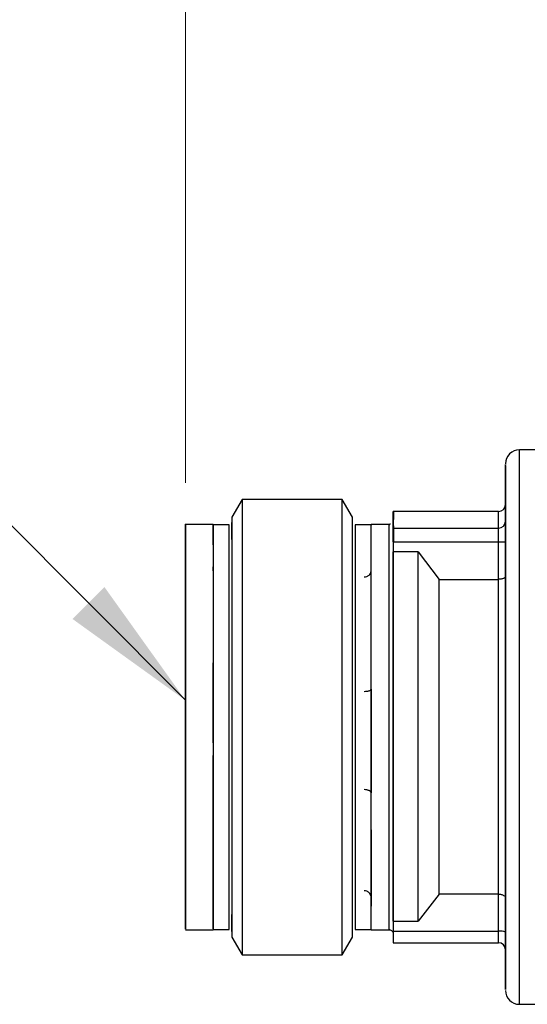
# Model space of a CAD drawing. Units: millimetres. Extents: x 50 to 2082, y 50 to 1435.
# Drawn here: x 330 to 391, y 915 to 1033 of the extents above; entities that cross this region are included whole.
import ezdxf

# ---------------------------------------------------------------- set-up
doc = ezdxf.new("R2010")
doc.units = ezdxf.units.MM
doc.header["$LTSCALE"] = 5
doc.header["$PDSIZE"] = -1
doc.styles.add('SLDTEXTSTYLE0', font='TXT', dxfattribs={"width": 0.75})
doc.dimstyles.new('SLDDIMSTYLE0', dxfattribs={"dimtxt": 17.5, "dimasz": 16.51, "dimexe": 0, "dimexo": 0.0625, "dimgap": 4.375, "dimtad": 1, "dimlfac": 0.6, "dimrnd": 1e-09, "dimzin": 12, "dimdsep": 46, "dimtxsty": 'SLDTEXTSTYLE0', "dimsah": 1, "dimcen": 0.09, "dimadec": 0, "dimazin": 3, "dimtfac": 1, "dimtofl": 0, "dimtmove": 0, "dimatfit": 3, "dimfxl": 1, "dimfrac": 2, "dimtolj": 1, "dimtzin": 12, "dimarcsym": 0})
doc.dimstyles.new('SLDDIMSTYLE3', dxfattribs={"dimtxt": 0.18, "dimasz": 16.51, "dimexe": 0, "dimexo": 0.0625, "dimgap": 0, "dimtad": 0, "dimtih": 1, "dimtoh": 1, "dimdec": 0, "dimrnd": 1e-09, "dimzin": 0, "dimdsep": 46, "dimtxsty": 'Standard', "dimsah": 1, "dimcen": 0.09, "dimadec": 0, "dimazin": 0, "dimtfac": 16.51, "dimtdec": 0, "dimtofl": 0, "dimtmove": 0, "dimatfit": 3, "dimfxl": 1, "dimfrac": 2, "dimtolj": 1, "dimtzin": 0, "dimarcsym": 0})

# ---------------------------------------------------------------- blocks, each defined once
blk = doc.blocks.new('_D')
at = {"color": 7, "linetype": 'Continuous', "lineweight": 0}
for p, q in [((349.46, 977.4), (349.46, 1194.97)), ((1120.72, 952.1), (1120.72, 1194.97)), ((349.46, 1189.97), (1120.72, 1189.97))]:
    blk.add_line(p, q, dxfattribs=at)
at = {"color": 7, "linetype": 'Continuous', "lineweight": 18}
for points in [[(349.46, 1189.97), (365.97, 1187.43), (365.97, 1192.51)], [(1120.72, 1189.97), (1104.21, 1192.51), (1104.21, 1187.43)]]:
    blk.add_solid(points, dxfattribs=at)
at = {"color": 7, "linetype": 'Continuous', "lineweight": 18, "insert": (715.69, 1212.53), "char_height": 17.5, "attachment_point": 1, "style": 'SLDTEXTSTYLE0'}
blk.add_mtext('461', dxfattribs=at)

msp = doc.modelspace()

# ---------------------------------------------------------------- linework, layer by layer
at = {"color": 7, "linetype": 'Continuous', "lineweight": 25}
for p, q in [((393.588, 981.365), (389.629, 981.365)), ((356.274, 975.407), (355.047, 973.282)), ((368.32, 975.407), (356.274, 975.407)), ((369.547, 973.282), (368.32, 975.407)), ((387.962, 974.79), (387.962, 972.79)), ((374.47, 973.962), (374.462, 973.962)), ((374.462, 973.676), (374.462, 973.957)), ((374.462, 973.957), (374.47, 973.957)), ((374.462, 972.24), (374.462, 973.678)), ((374.462, 973.678), (374.47, 973.678)), ((387.129, 973.964), (374.47, 973.964)), ((387.129, 973.959), (374.47, 973.959)), ((374.47, 973.959), (374.47, 973.678)), ((374.47, 973.676), (374.47, 973.957)), ((374.47, 973.676), (374.47, 973.678)), ((387.129, 973.959), (387.129, 973.964)), ((387.129, 971.959), (387.129, 973.959)), ((352.798, 972.403), (349.462, 972.403)), ((354.713, 972.366), (352.797, 972.366)), ((354.713, 972.293), (354.713, 972.366)), ((371.796, 972.365), (369.88, 972.365)), ((373.962, 972.403), (371.788, 972.403)), ((374.462, 972.099), (374.462, 972.569)), ((374.462, 972.238), (374.462, 972.24)), ((374.462, 972.24), (374.47, 972.24)), ((374.462, 971.956), (374.462, 972.238)), ((374.462, 972.238), (374.47, 972.238)), ((374.462, 971.956), (374.47, 971.956)), ((374.47, 972.24), (374.47, 971.959)), ((374.47, 972.238), (374.47, 972.24)), ((374.47, 971.956), (374.47, 972.238)), ((374.47, 971.959), (387.129, 971.959)), ((387.962, 970.321), (387.962, 972.708)), ((352.797, 969.578), (352.796, 969.578)), ((352.797, 970.578), (352.797, 970.579)), ((352.797, 969.578), (352.797, 969.577)), ((374.47, 970.312), (374.462, 970.311)), ((374.462, 970.311), (374.462, 969.095)), ((374.47, 970.312), (387.129, 970.313)), ((387.129, 965.793), (387.129, 970.313)), ((387.962, 970.321), (387.962, 966.158)), ((377.462, 969.094), (374.462, 969.095)), ((377.462, 969.094), (379.963, 965.793)), ((387.962, 967.586), (387.962, 968.603)), ((352.796, 967.312), (352.797, 967.312)), ((352.797, 966.833), (352.797, 967.312)), ((379.963, 965.793), (387.129, 965.793)), ((352.796, 957.506), (352.796, 957.505)), ((352.796, 957.505), (352.796, 957.505)), ((371.796, 952.752), (371.796, 957.505)), ((352.796, 952.751), (352.796, 952.751)), ((371.796, 952.585), (371.796, 946.288)), ((371.796, 946.288), (371.796, 940.128)), ((371.796, 935.426), (371.796, 939.884)), ((371.796, 935.67), (371.796, 935.426)), ((371.796, 928.752), (371.796, 928.865)), ((387.962, 927.461), (387.962, 928.478)), ((371.796, 927.035), (371.795, 927.035)), ((371.796, 927.547), (371.796, 927.035)), ((371.796, 925.485), (371.796, 927.035)), ((371.796, 926.966), (371.796, 926.486)), ((379.964, 927.951), (377.463, 924.695)), ((387.129, 927.951), (379.963, 927.951)), ((387.129, 923.495), (387.129, 927.951)), ((387.962, 927.461), (387.962, 923.358)), ((371.796, 925.485), (371.796, 925.997)), ((371.795, 925.485), (371.796, 925.485)), ((374.463, 924.694), (377.463, 924.695)), ((374.463, 924.694), (374.463, 923.495)), ((349.463, 923.66), (352.798, 923.66)), ((352.796, 923.699), (354.712, 923.699)), ((369.878, 923.699), (371.795, 923.699)), ((371.788, 923.66), (373.963, 923.66)), ((374.463, 924.108), (374.463, 922.106)), ((374.463, 923.495), (387.129, 923.495)), ((355.045, 922.783), (356.272, 920.657)), ((368.318, 920.657), (369.545, 922.782)), ((374.463, 922.101), (387.129, 922.102)), ((356.272, 920.657), (368.318, 920.657)), ((389.629, 914.699), (393.976, 914.699))]:
    msp.add_line(p, q, dxfattribs=at)
at = {"color": 7, "linetype": 'Continuous', "lineweight": 25, "flags": 128}
for points in [[(389.629, 945.448), (389.629, 949.9), (389.629, 954.32), (389.629, 958.627), (389.629, 962.745), (389.629, 966.6), (389.629, 970.124), (389.629, 973.254), (389.629, 975.934), (389.629, 978.116), (389.629, 979.761), (389.629, 980.839), (389.629, 981.333), (389.629, 981.365)], [(356.274, 975.407), (356.274, 975.229), (356.274, 974.485), (356.274, 973.178), (356.274, 971.334), (356.274, 968.994), (356.274, 966.207), (356.274, 963.033), (356.273, 959.539), (356.273, 955.8), (356.273, 951.895), (356.273, 947.908), (356.273, 943.923), (356.273, 940.026), (356.273, 936.3), (356.272, 932.824), (356.272, 929.672), (356.272, 926.911), (356.272, 924.601), (356.272, 922.789), (356.272, 921.516), (356.272, 920.808), (356.272, 920.657)], [(368.318, 920.657), (368.318, 920.808), (368.318, 921.516), (368.318, 922.789), (368.318, 924.6), (368.318, 926.911), (368.318, 929.671), (368.319, 932.823), (368.319, 936.3), (368.319, 940.026), (368.319, 943.923), (368.319, 947.907), (368.319, 951.894), (368.32, 955.799), (368.32, 959.538), (368.32, 963.032), (368.32, 966.207), (368.32, 968.994), (368.32, 971.334), (368.32, 973.177), (368.32, 974.485), (368.32, 975.229), (368.32, 975.407)], [(355.047, 973.282), (355.047, 973.263), (355.047, 972.816), (355.047, 971.788), (355.047, 970.203), (355.047, 968.098), (355.047, 965.524), (355.047, 962.539), (355.047, 959.214), (355.046, 955.627), (355.046, 951.862), (355.046, 948.007), (355.046, 944.153), (355.046, 940.39), (355.046, 936.806), (355.046, 933.485), (355.045, 930.505), (355.045, 927.936), (355.045, 925.838), (355.045, 924.26), (355.045, 923.24), (355.045, 922.8), (355.045, 922.783)], [(369.546, 946.074), (369.546, 949.94), (369.546, 953.761), (369.546, 957.447), (369.547, 960.914), (369.547, 964.078), (369.547, 966.866), (369.547, 969.212), (369.547, 971.062), (369.547, 972.373), (369.547, 973.112), (369.547, 973.282)], [(349.462, 949.92), (349.462, 946.096), (349.462, 942.319), (349.463, 938.683), (349.463, 935.278), (349.463, 932.186), (349.463, 929.484), (349.463, 927.239), (349.463, 925.506), (349.463, 924.328), (349.463, 923.733), (349.463, 923.737), (349.463, 924.339), (349.463, 925.524), (349.463, 927.264), (349.463, 929.515), (349.463, 932.221), (349.463, 935.318), (349.463, 938.727), (349.463, 942.365), (349.463, 946.143), (349.463, 949.967), (349.463, 953.744), (349.462, 957.38), (349.462, 960.786), (349.462, 963.877), (349.462, 966.579), (349.462, 968.824), (349.462, 970.557), (349.462, 971.735), (349.462, 972.33), (349.462, 972.326), (349.462, 971.724), (349.462, 970.539), (349.462, 968.799), (349.462, 966.549), (349.462, 963.842), (349.462, 960.746), (349.462, 957.337), (349.462, 953.698), (349.462, 949.92)], [(352.797, 970.578), (352.797, 971.688), (352.797, 972.289), (352.797, 972.293), (352.797, 971.699), (352.797, 970.522), (352.797, 968.792), (352.797, 966.55), (352.797, 963.853), (352.797, 960.766), (352.796, 957.365), (352.796, 953.735), (352.796, 949.964), (352.796, 946.146), (352.796, 942.374), (352.796, 938.741), (352.796, 935.338), (352.795, 932.246), (352.795, 929.544), (352.795, 927.297), (352.795, 925.56), (352.795, 924.377), (352.795, 923.776), (352.795, 923.699)], [(354.712, 923.699), (354.712, 923.776), (354.712, 924.377), (354.712, 925.56), (354.712, 927.297), (354.712, 929.544), (354.712, 932.246), (354.712, 935.337), (354.712, 938.741), (354.713, 942.374), (354.713, 946.145), (354.713, 949.964), (354.713, 953.735), (354.713, 957.365), (354.713, 960.766), (354.713, 963.853), (354.713, 966.55), (354.713, 968.792), (354.713, 970.522), (354.713, 971.699), (354.713, 972.293)], [(355.047, 970.578), (355.047, 970.813), (355.047, 972.012), (355.047, 972.621), (355.047, 972.625), (355.047, 972.023), (355.047, 970.83), (355.047, 969.076), (355.047, 966.804), (355.047, 964.069), (355.047, 960.94), (355.046, 957.493), (355.046, 953.813), (355.046, 949.99), (355.046, 946.12), (355.046, 942.296), (355.046, 938.614), (355.046, 935.164), (355.045, 932.03), (355.045, 929.291), (355.045, 927.013), (355.045, 925.252), (355.045, 924.053), (355.045, 923.444), (355.045, 923.44), (355.045, 924.042), (355.045, 925.235), (355.045, 925.485)], [(369.545, 923.365), (369.545, 923.443), (369.545, 924.052), (369.545, 925.252), (369.545, 927.012), (369.545, 929.29), (369.545, 932.029), (369.546, 935.163), (369.546, 938.613), (369.546, 942.296), (369.546, 946.119), (369.546, 949.99), (369.546, 953.812), (369.546, 957.492), (369.547, 960.94), (369.547, 964.069), (369.547, 966.803), (369.547, 969.076), (369.547, 970.83), (369.547, 972.022), (369.547, 972.624)], [(369.88, 972.365), (369.88, 972.292), (369.88, 971.698), (369.88, 970.521), (369.88, 968.791), (369.88, 966.55), (369.88, 963.852), (369.88, 960.765), (369.88, 957.364), (369.88, 953.734), (369.88, 949.963), (369.879, 946.145), (369.879, 942.373), (369.879, 938.741), (369.879, 935.337), (369.879, 932.246), (369.879, 929.543), (369.879, 927.296), (369.878, 925.559), (369.878, 924.376), (369.878, 923.775), (369.878, 923.699)], [(371.795, 923.699), (371.795, 923.775), (371.795, 924.376), (371.795, 925.559), (371.795, 927.296), (371.795, 929.543), (371.795, 932.246), (371.796, 935.337), (371.796, 938.741), (371.796, 942.373), (371.796, 946.145), (371.796, 949.963), (371.796, 953.734), (371.796, 957.364), (371.797, 960.765), (371.797, 963.852), (371.797, 966.55), (371.797, 968.791), (371.797, 970.521), (371.797, 971.698), (371.797, 972.292), (371.797, 972.365)], [(352.797, 969.578), (352.797, 969.349), (352.797, 969.104), (352.797, 968.843), (352.797, 968.567), (352.797, 968.275), (352.797, 967.969), (352.797, 967.648), (352.797, 967.312)], [(377.463, 945.965), (377.463, 949.256), (377.463, 952.529), (377.462, 955.733), (377.462, 958.82), (377.462, 961.742), (377.462, 964.455), (377.462, 966.919), (377.462, 969.094)], [(349.463, 928.865), (349.463, 929.008), (349.463, 929.732), (349.463, 931.044), (349.463, 932.902), (349.463, 935.246), (349.463, 938.001), (349.463, 941.079), (349.462, 944.38), (349.462, 947.798), (349.462, 951.224), (349.462, 954.547), (349.462, 957.661), (349.462, 960.465), (349.462, 962.87), (349.462, 964.798), (349.462, 966.187), (349.462, 966.992), (349.462, 967.198)], [(352.796, 957.506), (352.796, 956.932), (352.796, 956.351), (352.796, 955.764), (352.796, 955.171), (352.796, 954.573), (352.796, 953.97), (352.796, 953.363), (352.796, 952.752)], [(369.545, 922.782), (369.545, 922.946), (369.545, 923.678), (369.545, 924.981), (369.545, 926.824), (369.545, 929.165), (369.545, 931.947), (369.546, 935.107), (369.546, 938.57), (369.546, 942.254), (369.546, 946.074)], [(387.962, 928.478), (387.962, 927.444), (387.962, 923.145), (387.962, 919.803), (387.962, 918.172), (387.962, 917.051), (387.962, 916.461), (387.962, 916.741), (387.962, 918.695), (387.962, 922.22), (387.962, 927.125), (387.962, 927.125), (387.962, 927.125), (387.962, 927.126), (387.962, 927.126), (387.962, 927.126), (387.962, 927.126), (387.962, 927.126), (387.962, 927.126), (387.962, 927.126), (387.962, 927.126), (387.962, 927.126), (387.962, 927.126), (387.962, 927.126), (387.962, 927.126), (387.962, 927.126), (387.962, 927.129), (387.962, 927.14), (387.962, 927.185), (387.962, 927.366), (387.962, 928.099), (387.962, 929.36), (387.962, 931.205), (387.962, 933.698), (387.962, 936.902), (387.962, 940.861), (387.962, 945.577)], [(389.629, 914.699), (389.629, 914.707), (389.629, 915.105), (389.629, 916.091), (389.629, 917.646), (389.629, 919.744), (389.629, 922.347), (389.629, 925.408), (389.629, 928.873), (389.629, 932.679), (389.629, 936.76), (389.629, 941.041), (389.629, 945.448)]]:
    msp.add_lwpolyline(points, dxfattribs=at)
at = {"color": 7, "linetype": 'Continuous', "lineweight": 25}
for centre, radius, start, end in [((389.629, 979.699), 1.667, 89.99999, 179.99999), ((387.129, 974.798), 0.833, 270.00029, 359.99999), ((387.13, 974.791), 0.832, 269.91412, 359.91356), ((387.13, 972.791), 0.832, 269.91388, 359.91356), ((387.337, 991.862), 21.55, 269.44612, 271.66199), ((387.332, 922.119), 1.391, 63.01645, 98.36698), ((387.129, 921.268), 0.833, 359.99999, 89.99999), ((389.629, 916.365), 1.667, 179.99999, 269.99999)]:
    msp.add_arc(centre, radius, start, end, dxfattribs=at)
for points, knots in [([(387.962, 945.577), (387.962, 947.653), (387.962, 951.803), (387.962, 957.91), (387.962, 963.63), (387.962, 968.754), (387.962, 973.076), (387.962, 976.455), (387.962, 978.667), (387.962, 979.719), (387.962, 979.59), (387.962, 979.553)], [0, 0, 0, 0, 0.1191176, 0.2382352, 0.3573528, 0.4764704, 0.595588, 0.7147056, 0.8338232, 0.9529408, 1, 1, 1, 1]), ([(387.962, 979.476), (387.962, 979.112), (387.962, 978.385), (387.962, 975.824), (387.962, 972.199), (387.962, 969.349), (387.962, 967.595), (387.962, 967.586)], [0, 0, 0, 0, 0.249674, 0.499348, 0.7490221, 0.9986961, 1, 1, 1, 1]), ([(387.962, 974.792), (387.962, 974.795), (387.962, 974.801), (387.962, 974.795), (387.962, 974.79)], [0, 0, 0, 0, 0.308385, 1, 1, 1, 1]), ([(387.962, 972.708), (387.962, 972.996), (387.962, 973.595), (387.962, 974.071), (387.962, 974.27), (387.962, 974.283), (387.962, 974.475), (387.962, 974.667), (387.962, 974.73), (387.962, 974.742)], [0, 0, 0, 0, 0.2943208, 0.6101124, 0.6107471, 0.6161285, 0.6314176, 0.9262732, 1, 1, 1, 1]), ([(374.47, 973.959), (374.47, 973.969), (374.47, 973.979), (374.47, 973.905), (374.47, 973.896)], [0, 0, 0, 0, 0.8872344, 1, 1, 1, 1]), ([(352.796, 969.96), (352.796, 970.515), (352.796, 971.697), (352.796, 972.415), (352.796, 972.318), (352.796, 972.291)], [0, 0, 0, 0, 0.3878033, 0.8266727, 1, 1, 1, 1]), ([(371.796, 946.143), (371.796, 947.74), (371.796, 950.935), (371.796, 955.635), (371.796, 960.037), (371.796, 963.981), (371.795, 967.307), (371.795, 969.908), (371.795, 971.609), (371.795, 972.419), (371.795, 972.319), (371.795, 972.291)], [0, 0, 0, 0, 0.11911937, 0.23823874, 0.3573581, 0.47647747, 0.59559684, 0.71471621, 0.83383557, 0.95295494, 1, 1, 1, 1]), ([(373.963, 946.143), (373.963, 947.74), (373.962, 950.935), (373.962, 955.635), (373.962, 960.037), (373.962, 963.981), (373.962, 967.307), (373.962, 969.908), (373.962, 971.609), (373.962, 972.419), (373.962, 972.319), (373.962, 972.291)], [0, 0, 0, 0, 0.1191199, 0.2382397, 0.3573596, 0.4764794, 0.5955993, 0.7147191, 0.833839, 0.9529588, 1, 1, 1, 1]), ([(374.113, 972.435), (374.089, 972.424), (374.041, 972.403), (373.99, 972.409), (373.965, 972.411)], [0, 0, 0, 0, 0.5175133, 1, 1, 1, 1]), ([(374.462, 972.902), (374.462, 972.888), (374.462, 972.857), (374.462, 972.552), (374.462, 971.873), (374.462, 970.526), (374.462, 968.235), (374.462, 964.719), (374.462, 959.784), (374.462, 954.603), (374.462, 949.893), (374.463, 947.388), (374.463, 946.104)], [0, 0, 0, 0, 0.04670921, 0.10187393, 0.17534858, 0.26711645, 0.37715666, 0.5054442, 0.65194989, 0.81664039, 0.90603475, 1, 1, 1, 1]), ([(374.462, 972.225), (374.462, 972.364), (374.462, 972.575), (374.462, 972.675), (374.462, 972.709)], [0, 0, 0, 0, 0.65786532, 1, 1, 1, 1]), ([(387.962, 972.79), (387.962, 972.736), (387.962, 972.624), (387.962, 972.236), (387.962, 971.999), (387.962, 971.983), (387.962, 971.748), (387.962, 971.342), (387.962, 970.905), (387.962, 970.686), (387.962, 970.538), (387.962, 970.396), (387.962, 970.321)], [0, 0, 0, 0, 0.2408608, 0.4992934, 0.4998128, 0.5042168, 0.5167289, 0.7580281, 0.878893, 0.8849607, 0.93919, 1, 1, 1, 1]), ([(352.797, 970.53), (352.797, 970.53), (352.797, 970.53), (352.797, 970.501), (352.797, 970.481)], [0, 0, 0, 0, 0.3158264, 1, 1, 1, 1]), ([(370.962, 966.084), (371.068, 966.094), (371.229, 966.11), (371.424, 966.204), (371.579, 966.317), (371.704, 966.472), (371.757, 966.6), (371.773, 966.658), (371.773, 966.659), (371.774, 966.662), (371.778, 966.677), (371.79, 966.733), (371.793, 966.788), (371.796, 966.832)], [0, 0, 0, 0, 0.2402852, 0.3677132, 0.4996978, 0.6986753, 0.8490472, 0.8491291, 0.849809, 0.8517284, 0.8590396, 0.8875503, 1, 1, 1, 1]), ([(387.962, 966.158), (387.958, 966.129), (387.949, 966.076), (387.876, 965.99), (387.76, 965.913), (387.602, 965.855), (387.451, 965.82), (387.292, 965.797), (387.183, 965.795), (387.129, 965.793)], [0, 0, 0, 0, 0.1585817, 0.2948208, 0.4997857, 0.6331515, 0.76052, 0.8825524, 1, 1, 1, 1]), ([(387.962, 966.158), (387.962, 964.882), (387.962, 962.087), (387.962, 956.997), (387.962, 951.478), (387.962, 947.879), (387.962, 946.094)], [0, 0, 0, 0, 0.2351337, 0.5149916, 0.7594671, 1, 1, 1, 1]), ([(352.796, 946.143), (352.796, 947.732), (352.796, 950.911), (352.796, 954.187), (352.796, 955.701), (352.796, 955.759)], [0, 0, 0, 0, 0.49024645, 0.9804929, 1, 1, 1, 1]), ([(370.962, 952.325), (371.068, 952.328), (371.23, 952.334), (371.424, 952.366), (371.58, 952.406), (371.704, 952.46), (371.757, 952.504), (371.773, 952.524), (371.773, 952.524), (371.774, 952.526), (371.778, 952.531), (371.791, 952.55), (371.793, 952.57), (371.796, 952.585)], [0, 0, 0, 0, 0.24028523, 0.36771321, 0.49969777, 0.69867531, 0.84904719, 0.84912914, 0.84980905, 0.85172841, 0.85903964, 0.88755033, 1, 1, 1, 1]), ([(371.796, 923.773), (371.796, 923.762), (371.796, 923.733), (371.796, 924.737), (371.796, 926.635), (371.796, 929.397), (371.796, 932.864), (371.796, 936.918), (371.796, 941.393), (371.796, 944.56), (371.796, 946.143)], [0, 0, 0, 0, 0.07956013, 0.21105154, 0.34254295, 0.47403436, 0.60552577, 0.73701718, 0.86850859, 1, 1, 1, 1]), ([(374.463, 946.104), (374.463, 945.714), (374.463, 944.933), (374.463, 943.769), (374.463, 942.806), (374.463, 941.853), (374.463, 940.936), (374.463, 940.004), (374.463, 938.516), (374.463, 936.491), (374.463, 933.93), (374.463, 930.967), (374.463, 928.451), (374.463, 926.461), (374.463, 925.468), (374.463, 924.857), (374.463, 924.512), (374.463, 924.289), (374.463, 923.941), (374.463, 923.57), (374.463, 923.274), (374.463, 923.143), (374.463, 923.174), (374.463, 923.181)], [0, 0, 0, 0, 0.0316922, 0.0633784, 0.0950591, 0.1110245, 0.1424756, 0.171879, 0.1901371, 0.2704262, 0.3507155, 0.4310046, 0.57322, 0.6484526, 0.7236845, 0.7506225, 0.7775571, 0.8044883, 0.8091101, 0.8765976, 0.9321408, 0.9852908, 1, 1, 1, 1]), ([(352.796, 923.772), (352.796, 923.761), (352.796, 923.733), (352.796, 924.736), (352.796, 926.635), (352.796, 929.397), (352.796, 932.863), (352.796, 936.921), (352.796, 940.898), (352.796, 943.543), (352.796, 944.608)], [0, 0, 0, 0, 0.0831271, 0.2205138, 0.3579004, 0.4952871, 0.6326737, 0.7700604, 0.907447, 1, 1, 1, 1]), ([(371.796, 940.128), (371.791, 940.16), (371.781, 940.22), (371.7, 940.312), (371.58, 940.39), (371.424, 940.447), (371.23, 940.494), (371.068, 940.502), (370.962, 940.508)], [0, 0, 0, 0, 0.163366, 0.3013122, 0.5001949, 0.6318406, 0.7591743, 1, 1, 1, 1]), ([(371.796, 935.67), (371.796, 933.987), (371.796, 932.291), (371.796, 930.83), (371.796, 930.153), (371.796, 928.903), (371.796, 928.021), (371.796, 927.547)], [0, 0, 0, 0, 0.4993374, 0.5030041, 0.5346211, 0.7496879, 1, 1, 1, 1]), ([(371.796, 927.547), (371.791, 927.615), (371.781, 927.74), (371.701, 927.935), (371.58, 928.096), (371.424, 928.217), (371.23, 928.317), (371.068, 928.333), (370.963, 928.344)], [0, 0, 0, 0, 0.163366, 0.3013122, 0.5001949, 0.6318406, 0.7591743, 1, 1, 1, 1]), ([(387.129, 927.951), (387.183, 927.949), (387.292, 927.945), (387.451, 927.915), (387.602, 927.868), (387.774, 927.783), (387.894, 927.672), (387.945, 927.57), (387.958, 927.517), (387.961, 927.484), (387.962, 927.478), (387.962, 927.474), (387.962, 927.47), (387.962, 927.468), (387.962, 927.466), (387.962, 927.465), (387.962, 927.464), (387.962, 927.464), (387.962, 927.464), (387.962, 927.464), (387.962, 927.465), (387.962, 927.466), (387.962, 927.467), (387.962, 927.467), (387.962, 927.468), (387.962, 927.467), (387.962, 927.467), (387.962, 927.465), (387.962, 927.463), (387.962, 927.462), (387.962, 927.461)], [0, 0, 0, 0, 0.1164132, 0.2373865, 0.3636644, 0.4959016, 0.7429143, 0.8673437, 0.9270318, 0.9573036, 0.9776359, 0.9823329, 0.9876508, 0.989489, 0.991052, 0.9918035, 0.9921832, 0.9923759, 0.9924081, 0.9925085, 0.9929137, 0.9945421, 0.9949807, 0.9952097, 0.995229, 0.995298, 0.9954194, 0.9964291, 0.9982775, 1, 1, 1, 1]), ([(387.962, 923.278), (387.962, 923.331), (387.962, 923.413), (387.962, 923.695), (387.962, 923.868), (387.962, 923.963), (387.962, 924.013), (387.962, 924.038), (387.962, 924.05), (387.962, 924.055), (387.962, 924.056), (387.962, 924.057), (387.962, 924.058), (387.962, 924.058), (387.962, 924.058), (387.962, 924.059), (387.962, 924.063), (387.962, 924.077), (387.962, 924.317), (387.962, 924.854), (387.962, 925.453), (387.962, 925.745)], [0, 0, 0, 0, 0.2419504, 0.370652, 0.4352541, 0.4678969, 0.4842188, 0.4923796, 0.4964599, 0.49748, 0.49799, 0.4982451, 0.4983726, 0.4984044, 0.4984112, 0.4985275, 0.4990755, 0.5032434, 0.5146898, 0.7630273, 1, 1, 1, 1]), ([(373.956, 923.653), (373.998, 923.654), (374.094, 923.654), (374.224, 923.594), (374.328, 923.509), (374.395, 923.419), (374.434, 923.335), (374.453, 923.266), (374.46, 923.216), (374.462, 923.19), (374.462, 923.181)], [0, 0, 0, 0, 0.1637653, 0.3715503, 0.5413116, 0.6848599, 0.8041427, 0.8983178, 0.9655869, 1, 1, 1, 1]), ([(387.962, 923.358), (387.962, 923.07), (387.962, 922.471), (387.962, 921.996), (387.962, 921.796), (387.962, 921.783), (387.962, 921.591), (387.962, 921.381), (387.962, 921.296), (387.962, 921.277), (387.962, 921.276), (387.962, 921.274)], [0, 0, 0, 0, 0.2640799, 0.5474256, 0.547995, 0.5528233, 0.5665414, 0.8311026, 0.9636188, 0.9702715, 1, 1, 1, 1])]:
    msp.add_open_spline(points, degree=3, knots=knots, dxfattribs=at)
for points in [[(374.462, 973.608), (374.462, 973.463), (374.462, 973.175), (374.462, 972.771), (374.462, 972.569)], [(374.47, 973.957), (374.47, 973.955), (374.47, 973.951), (374.47, 973.749), (374.47, 973.426), (374.47, 973.127), (374.47, 972.978)], [(374.462, 970.311), (374.462, 970.517), (374.462, 970.929), (374.462, 971.456), (374.462, 971.842), (374.462, 971.918), (374.462, 971.956)], [(374.47, 971.959), (374.47, 971.92), (374.47, 971.844), (374.47, 971.458), (374.47, 970.93), (374.47, 970.518), (374.47, 970.312)], [(374.47, 970.312), (374.47, 970.518), (374.47, 970.93), (374.47, 971.457), (374.47, 971.842), (374.47, 971.918), (374.47, 971.956)], [(387.129, 970.313), (387.129, 970.519), (387.129, 970.931), (387.129, 971.458), (387.129, 971.844), (387.129, 971.92), (387.129, 971.959)], [(374.463, 924.694), (374.463, 925.894), (374.463, 928.295), (374.463, 933.473), (374.463, 939.435), (374.463, 945.944), (374.462, 952.578), (374.462, 958.915), (374.462, 964.681), (374.462, 967.624), (374.462, 969.095)], [(379.963, 946.159), (379.963, 947.983), (379.963, 951.63), (379.963, 956.927), (379.963, 961.83), (379.963, 964.472), (379.963, 965.793)], [(387.129, 946.158), (387.129, 947.982), (387.129, 951.629), (387.129, 956.927), (387.129, 961.83), (387.129, 964.472), (387.129, 965.793)], [(373.963, 923.734), (373.963, 923.7), (373.963, 923.634), (373.963, 924.722), (373.963, 926.639), (373.963, 929.396), (373.963, 932.864), (373.963, 936.918), (373.963, 941.393), (373.963, 944.56), (373.963, 946.143)], [(377.463, 924.695), (377.463, 925.895), (377.463, 928.295), (377.463, 933.475), (377.463, 939.43), (377.463, 943.787), (377.463, 945.965)], [(379.963, 927.951), (379.963, 929.062), (379.963, 931.283), (379.963, 935.741), (379.963, 940.743), (379.963, 944.354), (379.963, 946.159)], [(387.129, 927.951), (387.129, 929.061), (387.129, 931.283), (387.129, 935.741), (387.129, 940.743), (387.129, 944.353), (387.129, 946.158)], [(387.962, 946.094), (387.962, 944.256), (387.962, 940.58), (387.962, 935.477), (387.962, 930.912), (387.962, 928.611), (387.962, 927.461)], [(374.463, 923.495), (374.463, 923.295), (374.463, 922.895), (374.463, 922.428), (374.463, 922.125), (374.463, 922.113), (374.463, 922.106)], [(387.129, 922.107), (387.129, 922.113), (387.129, 922.125), (387.129, 922.429), (387.129, 922.895), (387.129, 923.295), (387.129, 923.495)]]:
    msp.add_open_spline(points, degree=3, dxfattribs=at)
at = {"color": 7, "linetype": 'Continuous', "lineweight": 18}
msp.add_point((349.462, 972.403), dxfattribs=at)

# ---------------------------------------------------------------- dimensions: what is measured, and where the dimension line sits
dim = msp.add_linear_dim(base=(1120.715, 1189.969), p1=(349.462, 972.403), p2=(1120.715, 947.101), text='461', dimstyle='SLDDIMSTYLE0', dxfattribs=at)
dim.commit()
dim.dimension.update_dxf_attribs({"geometry": '_D', "text_midpoint": (735.089, 1189.969), "dimtype": 160})

# ---------------------------------------------------------------- leaders
at = {"color": 7, "linetype": 'Continuous', "lineweight": 0}
msp.add_leader([(349.462, 951.258), (312.569, 988.247)], dimstyle='SLDDIMSTYLE3', dxfattribs=at)

doc.saveas('drawing.dxf')
